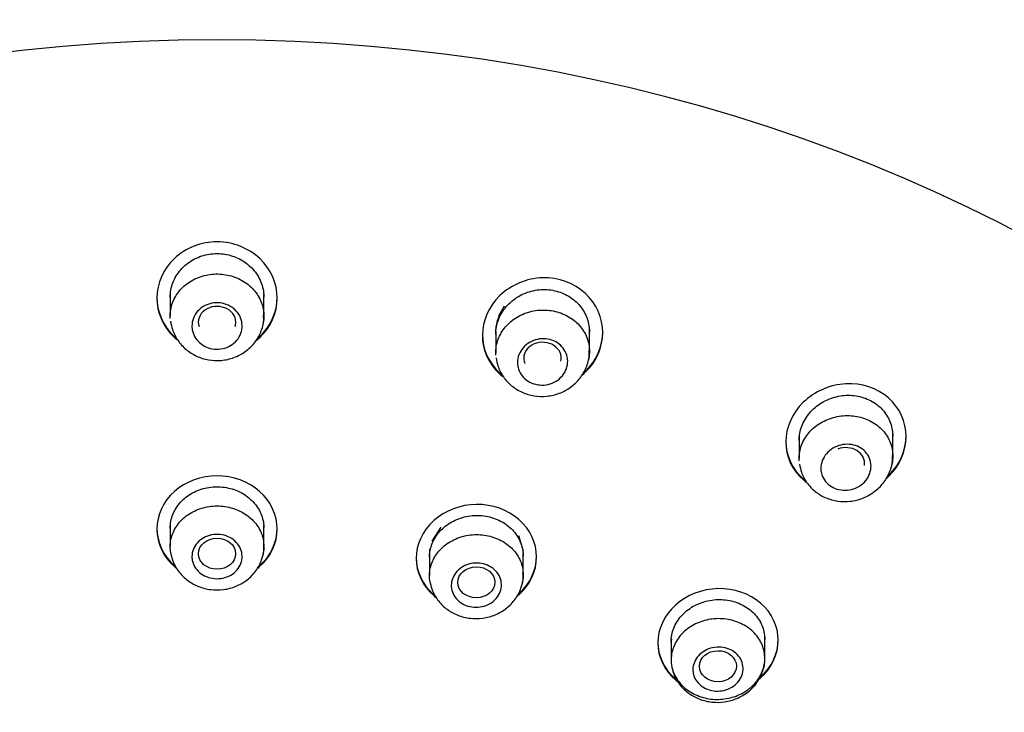
# Model space of a CAD drawing. Units: millimetres. Extents: x -18 to 396, y -18 to 924.
# Drawn here: x 163 to 192, y 771 to 792 of the extents above; entities that cross this region are included whole.
import ezdxf

# ---------------------------------------------------------------- set-up
doc = ezdxf.new("R2010")
doc.units = ezdxf.units.MM
for name, color, linetype in [('$DDT_AUDIT_GENERATED_(224)', 7, 'Continuous'), ('$DDT_AUDIT_GENERATED_(234)', 7, 'Continuous'), ('$DDT_AUDIT_GENERATED_(24A)', 7, 'Continuous'), ('$DDT_AUDIT_GENERATED_(476)', 7, 'Continuous'), ('Default', 7, 'Continuous')]:
    doc.layers.add(name, color=color, linetype=linetype)

# ---------------------------------------------------------------- blocks, each defined once
blk = doc.blocks.new('SE')
at = {"layer": '$DDT_AUDIT_GENERATED_(224)', "color": 7, "linetype": 'Continuous'}
blk.add_open_spline([(216.59, 777.181), (216.505, 777.942), (216.367, 779.15), (216.026, 781.007), (215.66, 782.576), (215.277, 783.948), (214.909, 785.099), (214.565, 786.067), (214.251, 786.886), (213.941, 787.642), (213.628, 788.36), (213.256, 789.166), (212.796, 790.101), (212.202, 791.217), (211.454, 792.508), (210.512, 793.989), (209.332, 795.655), (207.921, 797.437), (206.288, 799.268), (204.517, 801.029), (202.72, 802.623), (200.988, 804.007), (199.281, 805.246), (197.634, 806.336), (196.07, 807.282), (194.585, 808.111), (193.051, 808.902), (191.335, 809.712), (189.406, 810.532), (187.126, 811.391), (184.481, 812.241), (181.535, 813.009), (178.51, 813.618), (175.494, 814.053), (172.501, 814.324), (169.05, 814.454), (165.136, 814.346), (160.793, 813.883), (156.541, 813.101), (152.422, 812.004), (148.484, 810.613), (144.788, 808.969), (141.383, 807.123), (138.62, 805.337), (136.379, 803.678), (134.515, 802.142), (132.653, 800.428), (130.793, 798.496), (128.971, 796.336), (127.485, 794.292), (126.348, 792.511), (125.559, 791.148), (124.934, 789.962), (124.453, 788.973), (124.136, 788.275), (123.937, 787.818), (123.795, 787.483), (123.608, 787.028), (123.346, 786.362), (123.013, 785.453), (122.63, 784.297), (122.221, 782.885), (121.82, 781.227), (121.448, 779.264), (121.3, 777.99), (121.21, 777.187)], degree=3, knots=[0, 0, 0, 0, 0.016809, 0.031734, 0.044773, 0.055922, 0.066163, 0.074061, 0.08097, 0.087601, 0.093954, 0.100027, 0.109154, 0.1192, 0.130543, 0.145011, 0.161162, 0.179, 0.198526, 0.218375, 0.236691, 0.253457, 0.268667, 0.28414, 0.297575, 0.309246, 0.321688, 0.335513, 0.350703, 0.367235, 0.388178, 0.410348, 0.432226, 0.453715, 0.474839, 0.495654, 0.526535, 0.557282, 0.587855, 0.618195, 0.648256, 0.67777, 0.706218, 0.73353, 0.751093, 0.769086, 0.788443, 0.809157, 0.83122, 0.854623, 0.868978, 0.881687, 0.892481, 0.901365, 0.908341, 0.911115, 0.913496, 0.917219, 0.922974, 0.93076, 0.940572, 0.952409, 0.966263, 0.982129, 1, 1, 1, 1], dxfattribs=at)
at = {"layer": '$DDT_AUDIT_GENERATED_(234)', "color": 7, "linetype": 'Continuous'}
blk.add_ellipse((168.9, 753.107), major_axis=(-45.1, 0), ratio=0.838671, start_param=3.141593, end_param=6.283185, dxfattribs=at)
blk.add_open_spline([(218.14, 760.557), (217.947, 762.541), (217.584, 764.524), (216.345, 769.066), (215.354, 771.57), (212.805, 776.401), (211.227, 778.749), (207.618, 783.091), (205.585, 785.103), (201.047, 788.798), (198.539, 790.475), (193.519, 793.224), (191.01, 794.356), (188.371, 795.305)], degree=3, knots=[0.5155277, 0.5155277, 0.5155277, 0.5155277, 0.5625, 0.5625, 0.625, 0.625, 0.6875, 0.6875, 0.75, 0.75, 0.8125, 0.8125, 0.8690587, 0.8690587, 0.8690587, 0.8690587], dxfattribs=at)
at = {"layer": '$DDT_AUDIT_GENERATED_(24A)', "color": 7, "linetype": 'Continuous'}
for p, q in [((167.1, 783.233), (167.1, 783.205)), ((170.7, 783.204), (170.7, 783.232)), ((176.832, 782.119), (176.832, 782.091)), ((180.432, 782.177), (180.432, 782.205)), ((185.9, 778.933), (185.9, 778.905)), ((189.5, 779.068), (189.5, 779.095)), ((167.1, 776.328), (167.1, 776.301)), ((170.7, 776.301), (170.7, 776.328)), ((174.852, 775.453), (174.852, 775.425)), ((178.452, 775.468), (178.452, 775.495)), ((185.675, 772.978), (185.675, 773.005)), ((182.075, 772.925), (182.075, 772.898))]:
    blk.add_line(p, q, dxfattribs=at)
for points, knots in [([(170.7, 783.204), (170.7, 783.644), (170.509, 784.076), (169.848, 784.703), (169.377, 784.891), (168.432, 784.893), (167.961, 784.71), (167.291, 784.078), (167.102, 783.644), (167.098, 782.776), (167.289, 782.343), (167.645, 782.011), (167.672, 781.987), (167.7, 781.964)], [0, 0, 0, 0, 0.125, 0.125, 0.25, 0.25, 0.375, 0.375, 0.5, 0.5, 0.625, 0.625, 0.634899, 0.634899, 0.634899, 0.634899]), ([(167.5, 783.23), (167.5, 783.378), (167.528, 783.528), (167.581, 783.667), (167.634, 783.807), (167.714, 783.94), (167.815, 784.056), (167.915, 784.171), (168.038, 784.272), (168.175, 784.35), (168.309, 784.426), (168.46, 784.482), (168.614, 784.513), (168.766, 784.542), (168.926, 784.548), (169.079, 784.53), (169.232, 784.511), (169.383, 784.468), (169.521, 784.404), (169.659, 784.339), (169.787, 784.252), (169.895, 784.15), (170.005, 784.046), (170.096, 783.924), (170.163, 783.793), (170.231, 783.66), (170.275, 783.515), (170.292, 783.37), (170.297, 783.324), (170.3, 783.278), (170.3, 783.232)], [0, 0, 0, 0, 0.0547561, 0.0547561, 0.0547561, 0.1095272, 0.1095272, 0.1095272, 0.164035, 0.164035, 0.164035, 0.2177514, 0.2177514, 0.2177514, 0.2706, 0.2706, 0.2706, 0.3230032, 0.3230032, 0.3230032, 0.3756372, 0.3756372, 0.3756372, 0.4290257, 0.4290257, 0.4290257, 0.4832675, 0.4832675, 0.4832675, 0.5003537, 0.5003537, 0.5003537, 0.5003537]), ([(180.432, 782.177), (180.432, 782.616), (180.24, 783.046), (179.575, 783.656), (179.101, 783.829), (178.157, 783.801), (177.69, 783.605), (177.023, 782.962), (176.833, 782.527), (176.83, 781.664), (177.022, 781.236), (177.381, 780.912), (177.409, 780.888), (177.439, 780.865)], [0, 0, 0, 0, 0.125, 0.125, 0.25, 0.25, 0.375, 0.375, 0.5, 0.5, 0.625, 0.625, 0.6353141, 0.6353141, 0.6353141, 0.6353141]), ([(167.1, 783.234), (167.1, 782.801), (167.29, 782.369), (167.636, 782.047), (167.653, 782.032), (167.67, 782.017)], [0.5003977, 0.5003977, 0.5003977, 0.5003977, 0.625, 0.625, 0.6313649, 0.6313649, 0.6313649, 0.6313649]), ([(170.097, 781.989), (170.124, 782.011), (170.15, 782.033), (170.507, 782.364), (170.7, 782.793), (170.7, 783.232)], [0.8655068, 0.8655068, 0.8655068, 0.8655068, 0.875, 0.875, 1, 1, 1, 1]), ([(177.232, 782.126), (177.232, 782.273), (177.259, 782.422), (177.313, 782.562), (177.366, 782.702), (177.446, 782.837), (177.546, 782.954), (177.647, 783.071), (177.77, 783.175), (177.907, 783.256), (178.042, 783.336), (178.194, 783.396), (178.35, 783.43), (178.503, 783.464), (178.665, 783.473), (178.821, 783.458), (178.974, 783.442), (179.126, 783.402), (179.264, 783.34), (179.401, 783.279), (179.528, 783.194), (179.635, 783.094), (179.743, 782.993), (179.833, 782.874), (179.898, 782.745), (179.965, 782.615), (180.008, 782.473), (180.024, 782.329), (180.029, 782.284), (180.032, 782.239), (180.032, 782.194)], [0, 0, 0, 0, 0.0547758, 0.0547758, 0.0547758, 0.1095456, 0.1095456, 0.1095456, 0.1643703, 0.1643703, 0.1643703, 0.2187421, 0.2187421, 0.2187421, 0.2722517, 0.2722517, 0.2722517, 0.3249345, 0.3249345, 0.3249345, 0.3773103, 0.3773103, 0.3773103, 0.4300684, 0.4300684, 0.4300684, 0.4836586, 0.4836586, 0.4836586, 0.5003441, 0.5003441, 0.5003441, 0.5003441]), ([(195.155, 783.229), (197.056, 782.068), (198.86, 780.774), (202.572, 777.66), (204.423, 775.777), (207.69, 771.686), (209.079, 769.507), (211.308, 764.996), (212.166, 762.631), (213.314, 757.785), (213.598, 755.348), (213.602, 750.458), (213.312, 747.979), (212.171, 743.179), (211.328, 740.844), (209.091, 736.306), (207.691, 734.107), (204.456, 730.037), (202.609, 728.139), (198.439, 724.638), (196.176, 723.087), (192.727, 721.157), (191.664, 720.614), (190.573, 720.108)], [0.0999786, 0.0999786, 0.0999786, 0.0999786, 0.125, 0.125, 0.15625, 0.15625, 0.1875, 0.1875, 0.21875, 0.21875, 0.25, 0.25, 0.28125, 0.28125, 0.3125, 0.3125, 0.34375, 0.34375, 0.375, 0.375, 0.40625, 0.40625, 0.4195374, 0.4195374, 0.4195374, 0.4195374]), ([(170.048, 781.923), (170.092, 781.956), (170.134, 781.992), (170.507, 782.336), (170.7, 782.765), (170.7, 783.204)], [0.8598034, 0.8598034, 0.8598034, 0.8598034, 0.875, 0.875, 1, 1, 1, 1]), ([(176.832, 782.12), (176.831, 781.689), (177.023, 781.263), (177.372, 780.948), (177.39, 780.932), (177.409, 780.916)], [0.5003573, 0.5003573, 0.5003573, 0.5003573, 0.625, 0.625, 0.6317675, 0.6317675, 0.6317675, 0.6317675]), ([(179.811, 780.905), (179.845, 780.932), (179.877, 780.961), (180.239, 781.304), (180.432, 781.737), (180.432, 782.177)], [0.8631026, 0.8631026, 0.8631026, 0.8631026, 0.875, 0.875, 1, 1, 1, 1]), ([(179.86, 780.974), (179.877, 780.988), (179.893, 781.003), (180.239, 781.332), (180.432, 781.765), (180.432, 782.205)], [0.8689526, 0.8689526, 0.8689526, 0.8689526, 0.875, 0.875, 1, 1, 1, 1]), ([(189.5, 779.068), (189.5, 779.505), (189.307, 779.929), (188.638, 780.516), (188.164, 780.672), (187.221, 780.619), (186.757, 780.415), (186.092, 779.768), (185.901, 779.335), (185.899, 778.48), (186.092, 778.059), (186.455, 777.744), (186.484, 777.72), (186.515, 777.697)], [0, 0, 0, 0, 0.125, 0.125, 0.25, 0.25, 0.375, 0.375, 0.5, 0.5, 0.625, 0.625, 0.6357239, 0.6357239, 0.6357239, 0.6357239]), ([(186.3, 778.947), (186.3, 779.092), (186.328, 779.24), (186.381, 779.379), (186.434, 779.518), (186.513, 779.651), (186.612, 779.769), (186.712, 779.887), (186.835, 779.992), (186.971, 780.075), (187.107, 780.158), (187.259, 780.221), (187.415, 780.259), (187.57, 780.296), (187.733, 780.31), (187.89, 780.298), (188.045, 780.286), (188.198, 780.249), (188.338, 780.19), (188.475, 780.132), (188.603, 780.051), (188.709, 779.953), (188.816, 779.855), (188.905, 779.739), (188.97, 779.614), (189.035, 779.487), (189.077, 779.347), (189.093, 779.206), (189.098, 779.163), (189.1, 779.119), (189.1, 779.075)], [0, 0, 0, 0, 0.0545201, 0.0545201, 0.0545201, 0.1090185, 0.1090185, 0.1090185, 0.1638194, 0.1638194, 0.1638194, 0.2185838, 0.2185838, 0.2185838, 0.272767, 0.272767, 0.272767, 0.3260462, 0.3260462, 0.3260462, 0.3785896, 0.3785896, 0.3785896, 0.4309988, 0.4309988, 0.4309988, 0.4839377, 0.4839377, 0.4839377, 0.5002691, 0.5002691, 0.5002691, 0.5002691]), ([(185.9, 778.933), (185.9, 778.506), (186.093, 778.086), (186.445, 777.78), (186.464, 777.764), (186.483, 777.749)], [0.5002388, 0.5002388, 0.5002388, 0.5002388, 0.625, 0.625, 0.6319853, 0.6319853, 0.6319853, 0.6319853]), ([(188.913, 777.818), (188.935, 777.838), (188.957, 777.858), (189.307, 778.196), (189.5, 778.63), (189.5, 779.068)], [0.8669647, 0.8669647, 0.8669647, 0.8669647, 0.875, 0.875, 1, 1, 1, 1]), ([(188.922, 777.854), (188.941, 777.871), (188.96, 777.888), (189.307, 778.224), (189.5, 778.658), (189.5, 779.095)], [0.8680948, 0.8680948, 0.8680948, 0.8680948, 0.875, 0.875, 1, 1, 1, 1]), ([(170.7, 776.301), (170.7, 776.72), (170.506, 777.132), (169.842, 777.721), (169.372, 777.894), (168.431, 777.895), (167.963, 777.725), (167.291, 777.129), (167.1, 776.716), (167.1, 775.887), (167.293, 775.473), (167.641, 775.165), (167.659, 775.15), (167.676, 775.136)], [0, 0, 0, 0, 0.125, 0.125, 0.25, 0.25, 0.375, 0.375, 0.5, 0.5, 0.625, 0.625, 0.6313783, 0.6313783, 0.6313783, 0.6313783]), ([(167.5, 776.327), (167.5, 776.466), (167.527, 776.607), (167.579, 776.738), (167.632, 776.869), (167.71, 776.994), (167.809, 777.103), (167.907, 777.211), (168.028, 777.306), (168.162, 777.38), (168.295, 777.453), (168.444, 777.507), (168.598, 777.537), (168.75, 777.567), (168.911, 777.574), (169.066, 777.557), (169.221, 777.541), (169.375, 777.501), (169.515, 777.44), (169.655, 777.379), (169.786, 777.296), (169.895, 777.198), (170.005, 777.1), (170.098, 776.983), (170.165, 776.858), (170.232, 776.733), (170.276, 776.596), (170.292, 776.458), (170.297, 776.415), (170.3, 776.371), (170.3, 776.328)], [0, 0, 0, 0, 0.0539485, 0.0539485, 0.0539485, 0.1079016, 0.1079016, 0.1079016, 0.1617804, 0.1617804, 0.1617804, 0.2154743, 0.2154743, 0.2154743, 0.2689807, 0.2689807, 0.2689807, 0.3223908, 0.3223908, 0.3223908, 0.3758448, 0.3758448, 0.3758448, 0.4294596, 0.4294596, 0.4294596, 0.4832709, 0.4832709, 0.4832709, 0.5000368, 0.5000368, 0.5000368, 0.5000368]), ([(178.452, 775.468), (178.452, 775.887), (178.257, 776.296), (177.593, 776.876), (177.122, 777.043), (176.181, 777.031), (175.714, 776.855), (175.043, 776.253), (174.852, 775.839), (174.851, 775.012), (175.045, 774.601), (175.395, 774.296), (175.414, 774.281), (175.433, 774.266)], [0, 0, 0, 0, 0.125, 0.125, 0.25, 0.25, 0.375, 0.375, 0.5, 0.5, 0.625, 0.625, 0.631846, 0.631846, 0.631846, 0.631846]), ([(175.252, 775.456), (175.252, 775.595), (175.279, 775.735), (175.331, 775.867), (175.383, 775.998), (175.462, 776.124), (175.56, 776.234), (175.659, 776.343), (175.78, 776.439), (175.914, 776.514), (176.047, 776.589), (176.197, 776.645), (176.351, 776.677), (176.504, 776.708), (176.665, 776.717), (176.82, 776.703), (176.975, 776.688), (177.129, 776.649), (177.27, 776.59), (177.41, 776.531), (177.54, 776.449), (177.649, 776.352), (177.759, 776.255), (177.851, 776.14), (177.917, 776.016), (177.984, 775.892), (178.028, 775.756), (178.044, 775.618), (178.049, 775.576), (178.052, 775.533), (178.052, 775.49)], [0, 0, 0, 0, 0.0539705, 0.0539705, 0.0539705, 0.1079406, 0.1079406, 0.1079406, 0.1619076, 0.1619076, 0.1619076, 0.2157534, 0.2157534, 0.2157534, 0.2694036, 0.2694036, 0.2694036, 0.3228765, 0.3228765, 0.3228765, 0.3762804, 0.3762804, 0.3762804, 0.4297592, 0.4297592, 0.4297592, 0.4834171, 0.4834171, 0.4834171, 0.5000389, 0.5000389, 0.5000389, 0.5000389]), ([(167.1, 776.329), (167.1, 775.915), (167.293, 775.5), (167.629, 775.203), (167.633, 775.199), (167.638, 775.196)], [0.5, 0.5, 0.5, 0.5, 0.625, 0.625, 0.6266476, 0.6266476, 0.6266476, 0.6266476]), ([(170.114, 775.155), (170.134, 775.171), (170.154, 775.188), (170.505, 775.498), (170.7, 775.908), (170.7, 776.328)], [0.8677928, 0.8677928, 0.8677928, 0.8677928, 0.875, 0.875, 1, 1, 1, 1]), ([(170.116, 775.13), (170.135, 775.145), (170.154, 775.161), (170.505, 775.47), (170.7, 775.881), (170.7, 776.301)], [0.868037, 0.868037, 0.868037, 0.868037, 0.875, 0.875, 1, 1, 1, 1]), ([(174.852, 775.453), (174.851, 775.04), (175.045, 774.628), (175.382, 774.334), (175.388, 774.33), (175.394, 774.325)], [0.5, 0.5, 0.5, 0.5, 0.625, 0.625, 0.6270789, 0.6270789, 0.6270789, 0.6270789]), ([(177.873, 774.322), (177.891, 774.337), (177.908, 774.351), (178.257, 774.663), (178.452, 775.075), (178.452, 775.495)], [0.8686255, 0.8686255, 0.8686255, 0.8686255, 0.875, 0.875, 1, 1, 1, 1]), ([(177.878, 774.299), (177.894, 774.312), (177.909, 774.325), (178.257, 774.636), (178.452, 775.048), (178.452, 775.468)], [0.8691956, 0.8691956, 0.8691956, 0.8691956, 0.875, 0.875, 1, 1, 1, 1]), ([(185.675, 772.978), (185.675, 773.396), (185.48, 773.801), (184.815, 774.371), (184.344, 774.531), (183.404, 774.508), (182.937, 774.328), (182.266, 773.722), (182.075, 773.309), (182.075, 772.486), (182.269, 772.079), (182.62, 771.779), (182.639, 771.763), (182.658, 771.748)], [0, 0, 0, 0, 0.125, 0.125, 0.25, 0.25, 0.375, 0.375, 0.5, 0.5, 0.625, 0.625, 0.6319828, 0.6319828, 0.6319828, 0.6319828]), ([(182.475, 772.932), (182.475, 773.07), (182.502, 773.21), (182.554, 773.341), (182.607, 773.473), (182.685, 773.598), (182.783, 773.708), (182.882, 773.818), (183.003, 773.915), (183.136, 773.991), (183.27, 774.067), (183.42, 774.124), (183.573, 774.158), (183.727, 774.191), (183.888, 774.202), (184.044, 774.189), (184.2, 774.176), (184.354, 774.139), (184.494, 774.081), (184.634, 774.024), (184.765, 773.944), (184.874, 773.848), (184.983, 773.753), (185.075, 773.639), (185.141, 773.517), (185.208, 773.394), (185.251, 773.259), (185.267, 773.123), (185.272, 773.081), (185.275, 773.038), (185.275, 772.996)], [0, 0, 0, 0, 0.0539214, 0.0539214, 0.0539214, 0.1078382, 0.1078382, 0.1078382, 0.1618163, 0.1618163, 0.1618163, 0.2157641, 0.2157641, 0.2157641, 0.2695655, 0.2695655, 0.2695655, 0.3231661, 0.3231661, 0.3231661, 0.376609, 0.376609, 0.376609, 0.4300183, 0.4300183, 0.4300183, 0.4835346, 0.4835346, 0.4835346, 0.5000316, 0.5000316, 0.5000316, 0.5000316]), ([(185.104, 771.837), (185.119, 771.85), (185.134, 771.863), (185.48, 772.174), (185.675, 772.587), (185.675, 773.005)], [0.8694826, 0.8694826, 0.8694826, 0.8694826, 0.875, 0.875, 1, 1, 1, 1]), ([(185.113, 771.817), (185.125, 771.828), (185.137, 771.838), (185.48, 772.147), (185.675, 772.56), (185.675, 772.978)], [0.8705811, 0.8705811, 0.8705811, 0.8705811, 0.875, 0.875, 1, 1, 1, 1]), ([(182.075, 772.925), (182.075, 772.514), (182.269, 772.106), (182.607, 771.817), (182.612, 771.812), (182.618, 771.808)], [0.5, 0.5, 0.5, 0.5, 0.625, 0.625, 0.6270593, 0.6270593, 0.6270593, 0.6270593])]:
    blk.add_open_spline(points, degree=3, knots=knots, dxfattribs=at)
at = {"layer": '$DDT_AUDIT_GENERATED_(476)', "color": 7, "linetype": 'Continuous'}
for p, q in [((167.5, 783.313), (167.5, 782.677)), ((170.3, 782.677), (170.3, 783.313)), ((177.238, 782.209), (177.243, 782.372)), ((177.232, 782.209), (177.232, 781.561)), ((180.032, 781.622), (180.032, 782.276)), ((189.1, 778.49), (189.1, 779.156)), ((186.3, 779.03), (186.3, 778.415)), ((167.5, 776.409), (167.5, 775.78)), ((170.3, 775.78), (170.3, 776.409)), ((175.328, 775.942), (175.603, 776.361)), ((177.911, 776.111), (178.049, 775.646)), ((175.254, 775.464), (175.265, 775.705)), ((175.252, 775.538), (175.252, 774.914)), ((178.046, 775.571), (178.041, 775.456)), ((178.052, 774.934), (178.052, 775.571)), ((182.475, 773.014), (182.475, 772.395)), ((182.479, 772.92), (182.492, 773.013)), ((185.269, 773.077), (185.265, 772.931)), ((185.275, 772.433), (185.275, 773.077))]:
    blk.add_line(p, q, dxfattribs=at)
for centre, radius, start, end in [((178.514, 782.192), 1.284, 143.0855, 171.9488), ((187.499, 779.043), 1.198, 177.777, 180.6068)]:
    blk.add_arc(centre, radius, start, end, dxfattribs=at)
for centre, major_axis, ratio, start_param, end_param in [((168.9, 782.487), (0.56, 0), 0.846403, 0, 3.420435), ((168.9, 782.487), (0.56, 0), 0.846403, 6.004343, 6.283185), ((178.629, 781.413), (-0.561, -0.008), 0.84531, 2.924059, 6.283185), ((178.629, 781.413), (-0.561, -0.008), 0.84531, 0, 0.333074), ((187.695, 778.264), (-0.562, -0.013), 0.842371, 2.985742, 5.126281)]:
    blk.add_ellipse(centre, major_axis=major_axis, ratio=ratio, start_param=start_param, end_param=end_param, dxfattribs=at)
for centre, major_axis, ratio in [((168.9, 775.565), (0.553, 0), 0.840587), ((176.651, 774.709), (-0.553, -0.002), 0.840327), ((183.873, 772.2), (-0.553, -0.003), 0.839619)]:
    blk.add_ellipse(centre, major_axis=major_axis, ratio=ratio, dxfattribs=at)
for points, knots in [([(167.503, 782.598), (167.493, 782.738), (167.51, 782.882), (167.553, 783.017), (167.596, 783.153), (167.665, 783.283), (167.756, 783.399), (167.847, 783.514), (167.961, 783.616), (168.09, 783.698), (168.218, 783.78), (168.364, 783.842), (168.515, 783.881), (168.665, 783.92), (168.825, 783.936), (168.981, 783.927), (169.136, 783.919), (169.293, 783.887), (169.436, 783.834), (169.58, 783.78), (169.716, 783.704), (169.832, 783.611), (169.949, 783.518), (170.049, 783.406), (170.124, 783.284), (170.2, 783.161), (170.254, 783.025), (170.28, 782.887), (170.307, 782.749), (170.306, 782.604), (170.28, 782.466), (170.277, 782.449), (170.273, 782.432), (170.269, 782.415)], [0, 0, 0, 0, 0.0540766, 0.0540766, 0.0540766, 0.1081578, 0.1081578, 0.1081578, 0.162159, 0.162159, 0.162159, 0.2159083, 0.2159083, 0.2159083, 0.2693693, 0.2693693, 0.2693693, 0.3226527, 0.3226527, 0.3226527, 0.3759632, 0.3759632, 0.3759632, 0.4294889, 0.4294889, 0.4294889, 0.4833047, 0.4833047, 0.4833047, 0.5373439, 0.5373439, 0.5373439, 0.5439628, 0.5439628, 0.5439628, 0.5439628]), ([(168.15, 782.373), (168.15, 782.452), (168.165, 782.532), (168.193, 782.606), (168.222, 782.68), (168.264, 782.751), (168.318, 782.813), (168.372, 782.874), (168.438, 782.928), (168.51, 782.969), (168.582, 783.009), (168.663, 783.039), (168.745, 783.055), (168.827, 783.071), (168.912, 783.075), (168.995, 783.065), (169.077, 783.055), (169.158, 783.032), (169.232, 782.998), (169.307, 782.964), (169.375, 782.917), (169.433, 782.863), (169.492, 782.808), (169.541, 782.742), (169.577, 782.673), (169.613, 782.602), (169.637, 782.525), (169.646, 782.447), (169.655, 782.369), (169.649, 782.288), (169.63, 782.212), (169.61, 782.135), (169.575, 782.061), (169.529, 781.995), (169.483, 781.929), (169.423, 781.87), (169.356, 781.822), (169.289, 781.775), (169.212, 781.738), (169.132, 781.714), (169.052, 781.69), (168.967, 781.678), (168.883, 781.68), (168.8, 781.682), (168.716, 781.697), (168.639, 781.723), (168.561, 781.75), (168.487, 781.789), (168.423, 781.838), (168.359, 781.886), (168.303, 781.946), (168.26, 782.011), (168.216, 782.078), (168.184, 782.151), (168.167, 782.227), (168.156, 782.275), (168.15, 782.324), (168.15, 782.373)], [0, 0, 0, 0, 0.054644, 0.054644, 0.054644, 0.109305, 0.109305, 0.109305, 0.163676, 0.163676, 0.163676, 0.217332, 0.217332, 0.217332, 0.270272, 0.270272, 0.270272, 0.322857, 0.322857, 0.322857, 0.375622, 0.375622, 0.375622, 0.428998, 0.428998, 0.428998, 0.483118, 0.483118, 0.483118, 0.537765, 0.537765, 0.537765, 0.5925, 0.5925, 0.5925, 0.646874, 0.646874, 0.646874, 0.700629, 0.700629, 0.700629, 0.753779, 0.753779, 0.753779, 0.80657, 0.80657, 0.80657, 0.859367, 0.859367, 0.859367, 0.912528, 0.912528, 0.912528, 0.966284, 0.966284, 0.966284, 1, 1, 1, 1]), ([(167.51, 782.514), (167.526, 782.424), (167.563, 782.237), (167.714, 781.935), (167.963, 781.662), (168.281, 781.459), (168.646, 781.346), (169.032, 781.33), (169.411, 781.415), (169.752, 781.595), (170.032, 781.859), (170.218, 782.183), (170.304, 782.478), (170.292, 782.636), (170.288, 782.684)], [0, 0, 0, 0, 0.060744, 0.149922, 0.239066, 0.328577, 0.419069, 0.510119, 0.601592, 0.693565, 0.785311, 0.87658, 0.967515, 1, 1, 1, 1]), ([(177.234, 781.506), (177.225, 781.646), (177.242, 781.789), (177.285, 781.925), (177.328, 782.06), (177.398, 782.191), (177.489, 782.307), (177.58, 782.423), (177.695, 782.527), (177.823, 782.611), (177.952, 782.694), (178.098, 782.758), (178.249, 782.799), (178.4, 782.84), (178.561, 782.857), (178.717, 782.851), (178.873, 782.845), (179.03, 782.815), (179.174, 782.763), (179.317, 782.711), (179.452, 782.636), (179.568, 782.545), (179.684, 782.453), (179.783, 782.342), (179.858, 782.222), (179.934, 782.1), (179.986, 781.966), (180.012, 781.829), (180.038, 781.691), (180.038, 781.547), (180.011, 781.409), (180.008, 781.392), (180.004, 781.375), (180, 781.358)], [0, 0, 0, 0, 0.0540759, 0.0540759, 0.0540759, 0.1081494, 0.1081494, 0.1081494, 0.1622451, 0.1622451, 0.1622451, 0.216198, 0.216198, 0.216198, 0.2698778, 0.2698778, 0.2698778, 0.3232826, 0.3232826, 0.3232826, 0.3765526, 0.3765526, 0.3765526, 0.429899, 0.429899, 0.429899, 0.4834905, 0.4834905, 0.4834905, 0.5373686, 0.5373686, 0.5373686, 0.5440344, 0.5440344, 0.5440344, 0.5440344]), ([(177.882, 781.282), (177.882, 781.36), (177.896, 781.44), (177.925, 781.515), (177.953, 781.589), (177.996, 781.661), (178.05, 781.723), (178.104, 781.785), (178.17, 781.84), (178.243, 781.883), (178.315, 781.926), (178.396, 781.957), (178.48, 781.975), (178.562, 781.993), (178.648, 781.998), (178.731, 781.99), (178.814, 781.982), (178.895, 781.96), (178.97, 781.927), (179.043, 781.894), (179.112, 781.849), (179.169, 781.796), (179.227, 781.742), (179.275, 781.678), (179.31, 781.61), (179.346, 781.54), (179.369, 781.464), (179.378, 781.388), (179.386, 781.31), (179.381, 781.23), (179.361, 781.154), (179.341, 781.077), (179.307, 781.002), (179.26, 780.935), (179.214, 780.869), (179.154, 780.808), (179.086, 780.759), (179.019, 780.71), (178.942, 780.671), (178.861, 780.646), (178.781, 780.62), (178.695, 780.607), (178.611, 780.607), (178.528, 780.608), (178.443, 780.621), (178.365, 780.647), (178.288, 780.672), (178.214, 780.71), (178.151, 780.758), (178.087, 780.805), (178.032, 780.864), (177.989, 780.928), (177.946, 780.993), (177.915, 781.065), (177.898, 781.14), (177.887, 781.186), (177.882, 781.234), (177.882, 781.282)], [0, 0, 0, 0, 0.054716, 0.054716, 0.054716, 0.109431, 0.109431, 0.109431, 0.164128, 0.164128, 0.164128, 0.21835, 0.21835, 0.21835, 0.271822, 0.271822, 0.271822, 0.324634, 0.324634, 0.324634, 0.377212, 0.377212, 0.377212, 0.43009, 0.43009, 0.43009, 0.483643, 0.483643, 0.483643, 0.537918, 0.537918, 0.537918, 0.592629, 0.592629, 0.592629, 0.647313, 0.647313, 0.647313, 0.701554, 0.701554, 0.701554, 0.755155, 0.755155, 0.755155, 0.808191, 0.808191, 0.808191, 0.860947, 0.860947, 0.860947, 0.9138, 0.9138, 0.9138, 0.967087, 0.967087, 0.967087, 1, 1, 1, 1]), ([(177.242, 781.421), (177.258, 781.332), (177.294, 781.145), (177.447, 780.845), (177.695, 780.576), (178.013, 780.379), (178.376, 780.271), (178.76, 780.259), (179.137, 780.347), (179.478, 780.529), (179.759, 780.796), (179.947, 781.122), (180.035, 781.42), (180.023, 781.579), (180.019, 781.628)], [0, 0, 0, 0, 0.060888, 0.149906, 0.238617, 0.327503, 0.41744, 0.507983, 0.599165, 0.691145, 0.783243, 0.875257, 0.96701, 1, 1, 1, 1]), ([(186.302, 778.346), (186.293, 778.484), (186.312, 778.627), (186.356, 778.762), (186.399, 778.896), (186.47, 779.027), (186.561, 779.143), (186.653, 779.258), (186.768, 779.363), (186.897, 779.446), (187.026, 779.53), (187.173, 779.596), (187.324, 779.638), (187.476, 779.679), (187.637, 779.699), (187.794, 779.694), (187.95, 779.689), (188.107, 779.66), (188.251, 779.609), (188.395, 779.559), (188.529, 779.486), (188.645, 779.395), (188.76, 779.305), (188.858, 779.196), (188.932, 779.076), (189.006, 778.957), (189.057, 778.823), (189.082, 778.688), (189.107, 778.551), (189.106, 778.408), (189.078, 778.271), (189.074, 778.253), (189.07, 778.235), (189.066, 778.217)], [0, 0, 0, 0, 0.0539827, 0.0539827, 0.0539827, 0.1079574, 0.1079574, 0.1079574, 0.1620405, 0.1620405, 0.1620405, 0.2161177, 0.2161177, 0.2161177, 0.2700124, 0.2700124, 0.2700124, 0.3236199, 0.3236199, 0.3236199, 0.3769745, 0.3769745, 0.3769745, 0.4302432, 0.4302432, 0.4302432, 0.4836372, 0.4836372, 0.4836372, 0.5372998, 0.5372998, 0.5372998, 0.5443704, 0.5443704, 0.5443704, 0.5443704]), ([(186.95, 778.116), (186.95, 778.193), (186.965, 778.273), (186.993, 778.347), (187.022, 778.421), (187.064, 778.492), (187.117, 778.555), (187.171, 778.618), (187.237, 778.674), (187.309, 778.718), (187.382, 778.761), (187.464, 778.795), (187.547, 778.815), (187.63, 778.834), (187.717, 778.841), (187.801, 778.835), (187.884, 778.828), (187.966, 778.808), (188.041, 778.777), (188.115, 778.746), (188.183, 778.702), (188.241, 778.65), (188.298, 778.598), (188.346, 778.536), (188.38, 778.468), (188.415, 778.401), (188.438, 778.326), (188.446, 778.251), (188.455, 778.175), (188.449, 778.096), (188.429, 778.021), (188.41, 777.945), (188.375, 777.87), (188.33, 777.803), (188.283, 777.736), (188.224, 777.674), (188.156, 777.624), (188.089, 777.574), (188.011, 777.534), (187.93, 777.506), (187.85, 777.479), (187.763, 777.464), (187.679, 777.463), (187.595, 777.462), (187.51, 777.474), (187.432, 777.498), (187.354, 777.522), (187.28, 777.558), (187.216, 777.604), (187.153, 777.651), (187.098, 777.707), (187.055, 777.771), (187.013, 777.834), (186.982, 777.905), (186.966, 777.978), (186.955, 778.023), (186.95, 778.069), (186.95, 778.116)], [0, 0, 0, 0, 0.054521, 0.054521, 0.054521, 0.109025, 0.109025, 0.109025, 0.163767, 0.163767, 0.163767, 0.218394, 0.218394, 0.218394, 0.272457, 0.272457, 0.272457, 0.325756, 0.325756, 0.325756, 0.378468, 0.378468, 0.378468, 0.431069, 0.431069, 0.431069, 0.484078, 0.484078, 0.484078, 0.537804, 0.537804, 0.537804, 0.592212, 0.592212, 0.592212, 0.646959, 0.646959, 0.646959, 0.701573, 0.701573, 0.701573, 0.755675, 0.755675, 0.755675, 0.80913, 0.80913, 0.80913, 0.862071, 0.862071, 0.862071, 0.914816, 0.914816, 0.914816, 0.967741, 0.967741, 0.967741, 1, 1, 1, 1]), ([(186.312, 778.245), (186.328, 778.156), (186.366, 777.971), (186.521, 777.675), (186.772, 777.413), (187.09, 777.224), (187.451, 777.123), (187.833, 777.118), (188.209, 777.211), (188.549, 777.398), (188.829, 777.667), (189.017, 777.997), (189.105, 778.294), (189.092, 778.451), (189.088, 778.497)], [0, 0, 0, 0, 0.061149, 0.149972, 0.238265, 0.326709, 0.416341, 0.506718, 0.598023, 0.690411, 0.783226, 0.876257, 0.968936, 1, 1, 1, 1]), ([(167.501, 775.741), (167.496, 775.876), (167.518, 776.015), (167.565, 776.144), (167.612, 776.274), (167.686, 776.398), (167.78, 776.507), (167.874, 776.616), (167.991, 776.712), (168.122, 776.788), (168.252, 776.863), (168.399, 776.92), (168.551, 776.954), (168.702, 776.988), (168.863, 777), (169.019, 776.988), (169.175, 776.977), (169.331, 776.942), (169.473, 776.886), (169.616, 776.83), (169.75, 776.753), (169.863, 776.66), (169.977, 776.566), (170.074, 776.455), (170.145, 776.334), (170.217, 776.213), (170.265, 776.08), (170.287, 775.946), (170.308, 775.811), (170.303, 775.672), (170.272, 775.539), (170.269, 775.526), (170.266, 775.513), (170.262, 775.5)], [0, 0, 0, 0, 0.0537938, 0.0537938, 0.0537938, 0.1075892, 0.1075892, 0.1075892, 0.1613593, 0.1613593, 0.1613593, 0.215065, 0.215065, 0.215065, 0.2687039, 0.2687039, 0.2687039, 0.3223055, 0.3223055, 0.3223055, 0.3759173, 0.3759173, 0.3759173, 0.4295817, 0.4295817, 0.4295817, 0.4833157, 0.4833157, 0.4833157, 0.5371041, 0.5371041, 0.5371041, 0.5423796, 0.5423796, 0.5423796, 0.5423796]), ([(168.15, 775.479), (168.15, 775.553), (168.165, 775.629), (168.193, 775.699), (168.22, 775.769), (168.263, 775.836), (168.315, 775.894), (168.368, 775.952), (168.433, 776.003), (168.504, 776.042), (168.576, 776.081), (168.656, 776.11), (168.738, 776.126), (168.82, 776.142), (168.906, 776.146), (168.989, 776.137), (169.072, 776.128), (169.154, 776.107), (169.23, 776.074), (169.305, 776.042), (169.375, 775.998), (169.433, 775.945), (169.492, 775.892), (169.542, 775.83), (169.578, 775.763), (169.614, 775.696), (169.637, 775.623), (169.646, 775.549), (169.655, 775.475), (169.649, 775.399), (169.63, 775.326), (169.61, 775.254), (169.577, 775.184), (169.531, 775.121), (169.485, 775.058), (169.427, 775.002), (169.361, 774.956), (169.294, 774.911), (169.218, 774.875), (169.138, 774.851), (169.059, 774.828), (168.974, 774.816), (168.89, 774.817), (168.806, 774.818), (168.721, 774.832), (168.643, 774.857), (168.564, 774.882), (168.489, 774.92), (168.425, 774.967), (168.36, 775.014), (168.303, 775.071), (168.26, 775.134), (168.216, 775.197), (168.184, 775.268), (168.167, 775.34), (168.156, 775.386), (168.15, 775.432), (168.15, 775.479)], [0, 0, 0, 0, 0.053937, 0.053937, 0.053937, 0.107879, 0.107879, 0.107879, 0.161745, 0.161745, 0.161745, 0.215433, 0.215433, 0.215433, 0.268947, 0.268947, 0.268947, 0.322374, 0.322374, 0.322374, 0.375841, 0.375841, 0.375841, 0.429455, 0.429455, 0.429455, 0.483254, 0.483254, 0.483254, 0.537192, 0.537192, 0.537192, 0.591163, 0.591163, 0.591163, 0.64505, 0.64505, 0.64505, 0.698779, 0.698779, 0.698779, 0.752342, 0.752342, 0.752342, 0.805803, 0.805803, 0.805803, 0.859264, 0.859264, 0.859264, 0.912825, 0.912825, 0.912825, 0.966549, 0.966549, 0.966549, 1, 1, 1, 1]), ([(175.252, 774.876), (175.247, 775.012), (175.27, 775.15), (175.317, 775.28), (175.364, 775.41), (175.438, 775.534), (175.532, 775.643), (175.627, 775.753), (175.744, 775.849), (175.874, 775.926), (176.005, 776.002), (176.152, 776.06), (176.304, 776.095), (176.456, 776.13), (176.617, 776.142), (176.773, 776.132), (176.929, 776.121), (177.084, 776.087), (177.227, 776.032), (177.37, 775.978), (177.503, 775.901), (177.617, 775.808), (177.73, 775.716), (177.826, 775.605), (177.898, 775.485), (177.969, 775.365), (178.017, 775.232), (178.039, 775.098), (178.06, 774.964), (178.055, 774.824), (178.023, 774.691), (178.02, 774.678), (178.017, 774.665), (178.013, 774.652)], [0, 0, 0, 0, 0.0538003, 0.0538003, 0.0538003, 0.1076004, 0.1076004, 0.1076004, 0.1613998, 0.1613998, 0.1613998, 0.2151571, 0.2151571, 0.2151571, 0.2688465, 0.2688465, 0.2688465, 0.3224733, 0.3224733, 0.3224733, 0.3760727, 0.3760727, 0.3760727, 0.4296933, 0.4296933, 0.4296933, 0.4833732, 0.4833732, 0.4833732, 0.5371219, 0.5371219, 0.5371219, 0.5423871, 0.5423871, 0.5423871, 0.5423871]), ([(167.52, 775.558), (167.541, 775.471), (167.587, 775.29), (167.754, 775.004), (168.014, 774.752), (168.34, 774.57), (168.709, 774.475), (169.097, 774.476), (169.474, 774.575), (169.809, 774.768), (170.078, 775.043), (170.245, 775.372), (170.313, 775.647), (170.295, 775.781), (170.292, 775.805)], [0, 0, 0, 0, 0.061888, 0.150905, 0.240091, 0.330539, 0.422654, 0.515667, 0.609527, 0.704064, 0.798311, 0.891488, 0.983392, 1, 1, 1, 1]), ([(175.902, 774.614), (175.902, 774.689), (175.916, 774.764), (175.944, 774.834), (175.972, 774.905), (176.014, 774.972), (176.067, 775.031), (176.12, 775.089), (176.185, 775.141), (176.256, 775.181), (176.328, 775.221), (176.408, 775.25), (176.49, 775.267), (176.572, 775.284), (176.658, 775.289), (176.742, 775.281), (176.825, 775.273), (176.907, 775.253), (176.983, 775.221), (177.058, 775.189), (177.127, 775.146), (177.186, 775.094), (177.245, 775.042), (177.294, 774.98), (177.33, 774.914), (177.366, 774.847), (177.389, 774.774), (177.398, 774.701), (177.406, 774.627), (177.401, 774.551), (177.381, 774.479), (177.362, 774.406), (177.328, 774.336), (177.283, 774.273), (177.237, 774.21), (177.179, 774.153), (177.112, 774.106), (177.046, 774.06), (176.969, 774.023), (176.889, 773.999), (176.81, 773.975), (176.724, 773.962), (176.64, 773.962), (176.556, 773.962), (176.472, 773.975), (176.393, 774), (176.314, 774.024), (176.24, 774.061), (176.175, 774.107), (176.111, 774.153), (176.054, 774.21), (176.011, 774.272), (175.967, 774.335), (175.936, 774.405), (175.918, 774.477), (175.907, 774.522), (175.902, 774.568), (175.902, 774.614)], [0, 0, 0, 0, 0.053964, 0.053964, 0.053964, 0.107929, 0.107929, 0.107929, 0.161882, 0.161882, 0.161882, 0.215711, 0.215711, 0.215711, 0.269355, 0.269355, 0.269355, 0.32284, 0.32284, 0.32284, 0.376264, 0.376264, 0.376264, 0.429756, 0.429756, 0.429756, 0.483412, 0.483412, 0.483412, 0.53725, 0.53725, 0.53725, 0.591206, 0.591206, 0.591206, 0.645167, 0.645167, 0.645167, 0.699022, 0.699022, 0.699022, 0.752711, 0.752711, 0.752711, 0.806244, 0.806244, 0.806244, 0.859695, 0.859695, 0.859695, 0.91317, 0.91317, 0.91317, 0.966764, 0.966764, 0.966764, 1, 1, 1, 1]), ([(175.272, 774.691), (175.293, 774.603), (175.34, 774.423), (175.508, 774.139), (175.768, 773.889), (176.093, 773.711), (176.462, 773.619), (176.849, 773.623), (177.225, 773.724), (177.56, 773.919), (177.829, 774.195), (177.996, 774.526), (178.065, 774.801), (178.047, 774.935), (178.044, 774.959)], [0, 0, 0, 0, 0.062032, 0.150992, 0.24, 0.330214, 0.422107, 0.514949, 0.608732, 0.703319, 0.797785, 0.891361, 0.98371, 1, 1, 1, 1]), ([(182.476, 772.362), (182.471, 772.497), (182.494, 772.635), (182.542, 772.764), (182.589, 772.894), (182.664, 773.018), (182.758, 773.127), (182.853, 773.236), (182.97, 773.333), (183.101, 773.41), (183.232, 773.487), (183.379, 773.545), (183.532, 773.58), (183.684, 773.616), (183.844, 773.629), (184.001, 773.619), (184.157, 773.609), (184.312, 773.576), (184.455, 773.522), (184.597, 773.468), (184.731, 773.392), (184.844, 773.3), (184.957, 773.208), (185.053, 773.098), (185.123, 772.978), (185.194, 772.859), (185.242, 772.727), (185.263, 772.593), (185.283, 772.46), (185.278, 772.321), (185.246, 772.188), (185.214, 772.055), (185.155, 771.925), (185.074, 771.808), (184.994, 771.691), (184.888, 771.584), (184.767, 771.497), (184.646, 771.409), (184.507, 771.337), (184.359, 771.289), (184.212, 771.24), (184.054, 771.212), (183.897, 771.208), (183.74, 771.204), (183.581, 771.223), (183.432, 771.264), (183.284, 771.305), (183.142, 771.368), (183.018, 771.449), (182.894, 771.53), (182.785, 771.631), (182.7, 771.743), (182.615, 771.855), (182.551, 771.981), (182.514, 772.112), (182.491, 772.193), (182.478, 772.278), (182.476, 772.362)], [0, 0, 0, 0, 0.053782, 0.053782, 0.053782, 0.107562, 0.107562, 0.107562, 0.161364, 0.161364, 0.161364, 0.215157, 0.215157, 0.215157, 0.2689, 0.2689, 0.2689, 0.322573, 0.322573, 0.322573, 0.376189, 0.376189, 0.376189, 0.42979, 0.42979, 0.42979, 0.483421, 0.483421, 0.483421, 0.537118, 0.537118, 0.537118, 0.59088, 0.59088, 0.59088, 0.644681, 0.644681, 0.644681, 0.698478, 0.698478, 0.698478, 0.75223, 0.75223, 0.75223, 0.805919, 0.805919, 0.805919, 0.859554, 0.859554, 0.859554, 0.913163, 0.913163, 0.913163, 0.966787, 0.966787, 0.966787, 1, 1, 1, 1]), ([(183.125, 772.097), (183.125, 772.171), (183.14, 772.246), (183.168, 772.316), (183.195, 772.387), (183.237, 772.454), (183.29, 772.513), (183.343, 772.571), (183.408, 772.623), (183.479, 772.664), (183.551, 772.705), (183.631, 772.735), (183.713, 772.753), (183.796, 772.771), (183.882, 772.776), (183.966, 772.769), (184.049, 772.762), (184.131, 772.743), (184.207, 772.712), (184.282, 772.681), (184.352, 772.638), (184.41, 772.587), (184.469, 772.536), (184.518, 772.475), (184.554, 772.41), (184.589, 772.344), (184.612, 772.272), (184.621, 772.199), (184.63, 772.126), (184.624, 772.05), (184.605, 771.978), (184.585, 771.906), (184.552, 771.835), (184.506, 771.772), (184.461, 771.709), (184.402, 771.652), (184.336, 771.605), (184.269, 771.558), (184.193, 771.52), (184.113, 771.495), (184.033, 771.47), (183.948, 771.457), (183.863, 771.456), (183.779, 771.455), (183.695, 771.467), (183.616, 771.491), (183.537, 771.515), (183.462, 771.551), (183.398, 771.596), (183.333, 771.641), (183.277, 771.697), (183.234, 771.759), (183.19, 771.821), (183.159, 771.89), (183.141, 771.961), (183.13, 772.006), (183.125, 772.051), (183.125, 772.097)], [0, 0, 0, 0, 0.053922, 0.053922, 0.053922, 0.107839, 0.107839, 0.107839, 0.161811, 0.161811, 0.161811, 0.215745, 0.215745, 0.215745, 0.269535, 0.269535, 0.269535, 0.323138, 0.323138, 0.323138, 0.376598, 0.376598, 0.376598, 0.430026, 0.430026, 0.430026, 0.483549, 0.483549, 0.483549, 0.537248, 0.537248, 0.537248, 0.59112, 0.59112, 0.59112, 0.645088, 0.645088, 0.645088, 0.699033, 0.699033, 0.699033, 0.752854, 0.752854, 0.752854, 0.806504, 0.806504, 0.806504, 0.86001, 0.86001, 0.86001, 0.913456, 0.913456, 0.913456, 0.966951, 0.966951, 0.966951, 1, 1, 1, 1]), ([(182.497, 772.166), (182.519, 772.079), (182.566, 771.9), (182.736, 771.618), (182.997, 771.373), (183.324, 771.199), (183.692, 771.112), (184.078, 771.119), (184.453, 771.224), (184.787, 771.421), (185.056, 771.7), (185.221, 772.032), (185.289, 772.307), (185.27, 772.439), (185.267, 772.46)], [0, 0, 0, 0, 0.062241, 0.151134, 0.239988, 0.330068, 0.421883, 0.514723, 0.608622, 0.703443, 0.798289, 0.892364, 0.985175, 1, 1, 1, 1])]:
    blk.add_open_spline(points, degree=3, knots=knots, dxfattribs=at)
for points in [[(167.528, 775.536), (167.513, 775.604), (167.503, 775.672), (167.501, 775.741)], [(175.28, 774.671), (175.264, 774.739), (175.255, 774.808), (175.252, 774.876)]]:
    blk.add_open_spline(points, degree=3, dxfattribs=at)

msp = doc.modelspace()

# ---------------------------------------------------------------- block references
at = {"layer": 'Default'}
msp.add_blockref('SE', (0, 0), dxfattribs=at)

doc.saveas('drawing.dxf')
